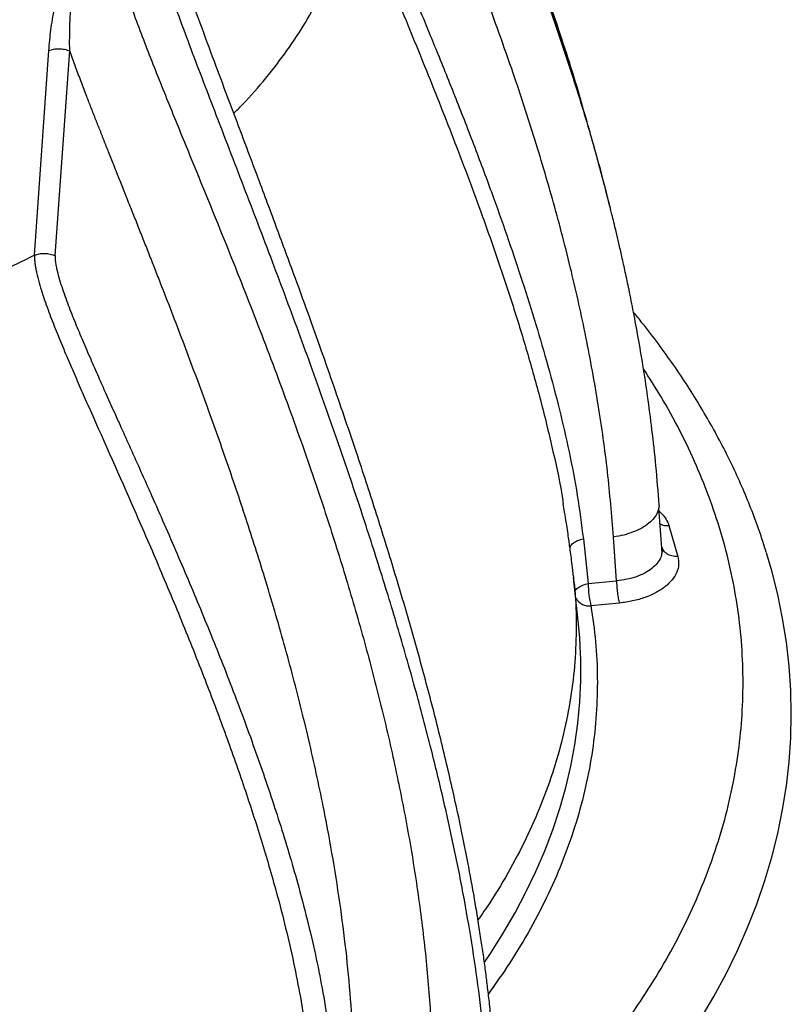
# Model space of a CAD drawing. Units: inches. Extents: x 0.3 to 7.9, y 0.2 to 11.3.
# Drawn here: x 6.2 to 6.6, y 5 to 5.5 of the extents above; entities that cross this region are included whole.
import ezdxf

# ---------------------------------------------------------------- set-up
doc = ezdxf.new("R2010")
doc.units = ezdxf.units.IN
doc.header["$MEASUREMENT"] = 0

msp = doc.modelspace()

# ---------------------------------------------------------------- linework, layer by layer
at = {"color": 7, "linetype": 'Continuous', "lineweight": 25}
for p, q in [((6.190128341041953, 5.363084785888541), (6.196962402561687, 5.460747555770534)), ((6.199956740083301, 5.362828068025195), (6.206908630249926, 5.460552007182297)), ((6.452523319910081, 5.431142614960588), (6.452466992869152, 5.431348031997125)), ((6.489648638894044, 5.22102691167095), (6.488168017886776, 5.242437869112202)), ((6.492973828067581, 5.234031423723605), (6.497252597961407, 5.219271381141691)), ((6.452091230989373, 5.227607145264175), (6.454410145229708, 5.206287202847679)), ((6.467951441187489, 5.207624936013905), (6.466505529764948, 5.228499955301972)), ((6.48993373632945, 5.223202657944404), (6.489754892921781, 5.223785005046893)), ((6.447178136660467, 5.210259801935829), (6.447319569412452, 5.209164047234163)), ((6.449674108321716, 5.188328820405055), (6.447433424020976, 5.209201317566328)), ((6.454410145229708, 5.206287202847679), (6.467951441187489, 5.207624936013905)), ((6.469278422140261, 5.196988119732174), (6.455737126182478, 5.195650386565946))]:
    msp.add_line(p, q, dxfattribs=at)
at = {"color": 7, "linetype": 'Continuous', "lineweight": 25, "flags": 128}
for points in [[(6.507999851549028, 4.99837247112733), (6.514361366862429, 5.009191085196181), (6.520230135243089, 5.020102124865652), (6.52560213453031, 5.03109811225417), (6.530473683024118, 5.042171511261243), (6.534841442008514, 5.053314732732319), (6.538702418039667, 5.064520139660019), (6.542053964997463, 5.075780052418158), (6.544893785899031, 5.087086754024972), (6.547219934472978, 5.098432495431969), (6.549030816493265, 5.109809500834717), (6.550325190871812, 5.121209973002006), (6.551102170509072, 5.132626098619682), (6.551361222902016, 5.144050053645493), (6.551102170509072, 5.155474008671304), (6.55032519087181, 5.16689013428898), (6.549030816493264, 5.178290606456271), (6.547219934472977, 5.189667611859018), (6.544893785899029, 5.201013353266014), (6.54205396499746, 5.21232005487283), (6.539540790075017, 5.22092277234083)], [(6.450788200793574, 5.17277313847712), (6.450364864606363, 5.180622230960023), (6.449674108321716, 5.188328820405055)]]:
    msp.add_lwpolyline(points, dxfattribs=at)
at = {"color": 8, "linetype": 'Continuous', "lineweight": 25, "flags": 128}
msp.add_lwpolyline([(6.404997397618674, 5.025759416799479), (6.407726128958626, 5.029810906979735), (6.413844265221379, 5.039440969248501), (6.419508048579009, 5.04916321671366), (6.424713318081628, 5.058970506837811), (6.429456249630722, 5.068855634606191), (6.433733358788549, 5.078811337819899), (6.43754150333802, 5.08883030243115), (6.440877885591153, 5.098905167916593), (6.443740054444424, 5.109028532684794), (6.446125907179489, 5.119192959513881), (6.448033691007968, 5.129390981015367), (6.449462004359141, 5.139615105120127), (6.450409797909633, 5.149857820582532), (6.450876375354305, 5.160111602498636), (6.450861393917799, 5.170368917834425), (6.450788200793574, 5.17277313847712)], dxfattribs=at)
at = {"color": 7, "linetype": 'Continuous', "lineweight": 25}
msp.add_arc((6.499891967936023, 5.206560042278347), 0.04548264106275831, 180.3437056700054, 193.8785234021837, dxfattribs=at)
at = {"color": 8, "linetype": 'Continuous', "lineweight": 25}
msp.add_arc((6.454944612249598, 5.203178395516481), 0.007569610101792947, 211.7468299444575, 276.0096980302504, dxfattribs=at)
at = {"color": 7, "linetype": 'Continuous', "lineweight": 25}
for points, knots in [([(6.452595198414201, 5.431116504543041), (6.452331323198911, 5.431994531783901), (6.451780706284664, 5.433826672970247), (6.450669209135859, 5.437231227262121), (6.449282477207641, 5.441473181561482), (6.447704999749039, 5.446503866506538), (6.446091772813009, 5.451827068810887), (6.444283106186384, 5.457616923669218), (6.442357742571636, 5.463691451460247), (6.439871617101891, 5.47138830816106), (6.436745951054892, 5.480842254452947), (6.432883920303671, 5.492195188958256), (6.428548731754314, 5.504585827943314), (6.42370671748128, 5.518034956082732), (6.41840224301925, 5.532353534542827), (6.412853944535102, 5.546936256372905), (6.407192236093592, 5.561468767075369), (6.400171786063621, 5.579141824620347), (6.391767330690468, 5.599871120718353), (6.38202162506231, 5.6235765295725), (6.372437852800029, 5.646843578464897), (6.364647296105099, 5.666180780448356), (6.358845547996563, 5.681359979495593), (6.354792762684345, 5.692507345220496), (6.351176026650909, 5.703215252200683), (6.348150398047959, 5.713382218310051), (6.345930456761197, 5.721832232461885), (6.345162736754411, 5.726714653370444), (6.344879266660376, 5.728517420397268)], [0, 0, 0, 0, 0.007228793201574762, 0.01508400780275394, 0.02896994656254571, 0.04510204191360877, 0.06323198035027285, 0.08240375119454878, 0.1025848465730067, 0.1237737034836316, 0.1591019185201696, 0.1969049449079058, 0.2371711525390974, 0.2830300047557423, 0.3316141742227869, 0.380805522519081, 0.4295698801435425, 0.4779048016986864, 0.5589848233249165, 0.6389562812432585, 0.7176700168490241, 0.7947327376784943, 0.8340171185622719, 0.8723460667613958, 0.9095664775673149, 0.9455209569033988, 0.9798843597496038, 0.9999999999999999, 0.9999999999999999, 0.9999999999999999, 0.9999999999999999]), ([(6.466505529764948, 5.228499955301972), (6.46564013420743, 5.238896249681946), (6.463883256068107, 5.260002230834076), (6.459376363695425, 5.291835406110311), (6.453590526709424, 5.323734545177739), (6.446421794134273, 5.355909176956103), (6.438060374082149, 5.387990001122586), (6.428505823209536, 5.420200643184503), (6.419387567724672, 5.447890050113068), (6.4111688021422, 5.471178276077449), (6.404147568546544, 5.490174623119415), (6.396891945941952, 5.509021992374511), (6.389413242362921, 5.527764787087845), (6.383077623830578, 5.543195579048966), (6.377985407640288, 5.555402703510469), (6.374148521994582, 5.564520430469824), (6.370240445759546, 5.573740192512202), (6.366288097270286, 5.58300783211155), (6.362316602101433, 5.592297086230754), (6.358364494610303, 5.601532968906132), (6.354476778287738, 5.610655663214603), (6.351962935074161, 5.616637894109757), (6.350712825531256, 5.619612798785391)], [0, 0, 0, 0, 0.07586612273054884, 0.1540192012570043, 0.2345627643052224, 0.3128580215633819, 0.3952982196841715, 0.4774197473737544, 0.5590697187755675, 0.6089397575430907, 0.6583890829311793, 0.7074486637822265, 0.7568699524998269, 0.8061646876675905, 0.8295720626814074, 0.8536908992923012, 0.8785700996973932, 0.9028626249501075, 0.9274258728040963, 0.9525035383076927, 0.9763804760396411, 0.9999999999999999, 0.9999999999999999, 0.9999999999999999, 0.9999999999999999]), ([(6.405042884193239, 4.986818540455598), (6.404261723049367, 4.994225170545622), (6.402699231166083, 5.009040038756799), (6.399388440519609, 5.031925944672478), (6.395417776592805, 5.055216772160484), (6.390751263791278, 5.078903081380473), (6.385453468993837, 5.102903110345891), (6.379180196575432, 5.128760487958807), (6.371851064958845, 5.156448311413796), (6.363409296129745, 5.185905762314074), (6.354382235490379, 5.21539518895763), (6.344837451699092, 5.244878014014482), (6.334094509357775, 5.276544225358195), (6.322093006975787, 5.310401791651373), (6.308820322883093, 5.346398230132753), (6.295238332553059, 5.382247990185089), (6.284013632366314, 5.411392214278707), (6.275367364397389, 5.433844813550534), (6.269322808844345, 5.449637154304001), (6.263397742687829, 5.465295008916905), (6.257664473618696, 5.480768169019017), (6.252211121911132, 5.495995299714659), (6.247187143552437, 5.510817010796534), (6.243398774451069, 5.523061282003183), (6.240778980230564, 5.532642055113119), (6.239107864580726, 5.539620565652958), (6.237830917225792, 5.545974119673647), (6.237339478712239, 5.549720366897592), (6.237103837960662, 5.551516661829915)], [0, 0, 0, 0, 0.04342478465223419, 0.08685899712855703, 0.1303076466203609, 0.1737652057604739, 0.217214293507149, 0.2606243672483599, 0.3126042843773381, 0.3643884395606679, 0.4158818526607425, 0.4670462828035709, 0.5180743226422012, 0.5804107841157782, 0.6425264498102539, 0.7043616393976667, 0.7658228822533716, 0.7932304557870895, 0.8204670079437552, 0.8474939107095792, 0.8742214396457114, 0.9005428986887709, 0.926388732054146, 0.9512467990255626, 0.9646218469509865, 0.9772792982530718, 0.989105609169099, 1, 1, 1, 1]), ([(6.350495959804517, 5.548127451252663), (6.350625276073538, 5.546505374676526), (6.350886153188144, 5.543233066713606), (6.352043617359329, 5.538550100642628), (6.35337472154619, 5.533822456893291), (6.354875534885602, 5.529162329684119), (6.356516045784862, 5.524429841091637), (6.358165058336762, 5.519893298606349), (6.359835576744175, 5.515454612794029), (6.361494072986783, 5.511161877688392), (6.363105011734117, 5.507071461324533), (6.364711056778114, 5.503042658018578), (6.367193527322982, 5.496864593818399), (6.370501001534258, 5.488722333560484), (6.374585268399509, 5.478748206438631), (6.378590014485153, 5.468987481273903), (6.382777028885037, 5.458745831200282), (6.387183405286089, 5.447847486466701), (6.391726529476947, 5.436449417142867), (6.396296544591266, 5.424790328723232), (6.400764558543329, 5.413167174485492), (6.405084951678625, 5.401684088445118), (6.410338361395508, 5.387390502828053), (6.416353392930795, 5.370420514923123), (6.423118436038209, 5.350279776089472), (6.429403486333427, 5.33031737738603), (6.435356283681567, 5.309863280104969), (6.440689945328348, 5.289632265265428), (6.445418417590028, 5.269015972959204), (6.449423909506347, 5.248516564326899), (6.451207816820205, 5.234532323645041), (6.452091230989373, 5.227607145264175)], [0, 0, 0, 0, 0.01435728341297799, 0.02896376997815003, 0.04283804503136442, 0.05809520608108255, 0.07254275013446121, 0.0874290503336186, 0.1010585016450403, 0.1147493061762058, 0.1283772491632592, 0.1401706575879584, 0.1533322824329887, 0.1876043611236173, 0.2183396221135259, 0.2491909749695471, 0.2814369527414041, 0.3167478935807819, 0.3537547153018972, 0.3905916566084295, 0.4281640390474609, 0.4645590648347963, 0.4997781017552022, 0.5637046763395828, 0.6248276087867788, 0.6889323635011205, 0.7500330694134506, 0.8144742590047277, 0.875125801990958, 0.9381606684228386, 1, 1, 1, 1]), ([(6.196962402561687, 5.460747555770534), (6.197247019986202, 5.463999266769395), (6.19781622010069, 5.47050229193023), (6.19947701456243, 5.48056390460973), (6.201738624139874, 5.490796649622464), (6.204669526503755, 5.501184725058063), (6.208251606340611, 5.511619767735513), (6.212489147368609, 5.522009226333481), (6.217316221975233, 5.532271897090631), (6.221003621178768, 5.538906370200908), (6.222847688286905, 5.542224267983916)], [0, 0, 0, 0, 0.1251975390871262, 0.2503797991406762, 0.3755165547694272, 0.5009426353328061, 0.6268129776935958, 0.7511532909513707, 0.8755518440518711, 1, 1, 1, 1]), ([(6.206908630249925, 5.460552007182299), (6.206887346110782, 5.464846665897793), (6.206844742064949, 5.473443200411454), (6.207968419974401, 5.486794383633866), (6.209997584362837, 5.500407019099891), (6.213100135838737, 5.514256606434931), (6.217213371598706, 5.528322050841816), (6.220955686297975, 5.537555907304355), (6.222847688286905, 5.542224267983917)], [0, 0, 0, 0, 0.164252525446194, 0.3287810737696134, 0.4942308450845525, 0.6602034719863974, 0.8282090741971813, 1, 1, 1, 1]), ([(6.222847688286905, 5.542224267983917), (6.222734205734838, 5.540199075641446), (6.222497278667352, 5.535970911275556), (6.22310718085919, 5.529165534368439), (6.224286839948209, 5.521831411496907), (6.226241879476476, 5.5131500794906), (6.229006011102489, 5.503186507337169), (6.232590195255866, 5.491998865752961), (6.237983659609477, 5.476600451857996), (6.24545687235687, 5.457029528508598), (6.254981842802104, 5.433318944495301), (6.266450950917774, 5.405316990478112), (6.279667031700793, 5.373049022595549), (6.294229898865542, 5.336469833060351), (6.308276833792854, 5.299612418819796), (6.320670872262263, 5.264983207313432), (6.331467022513376, 5.232656125155628), (6.340764945014254, 5.202689249120832), (6.349308567112932, 5.172629596938213), (6.357012817531461, 5.142503279958383), (6.363792038389759, 5.112346137145392), (6.369551642480869, 5.082208999921995), (6.37420368116626, 5.052151995863569), (6.377613465674705, 5.02225696241318), (6.379816677097343, 4.992564061072034), (6.380080873112278, 4.973107153341106), (6.380213108003815, 4.963368618548651)], [0, 0, 0, 0, 0.01083887791091814, 0.02262923693128072, 0.03525865965487997, 0.04858272434436973, 0.06713124868483188, 0.08634388513551781, 0.1060790913437157, 0.1464942705414148, 0.1875982519781717, 0.229145739480516, 0.2920169820241256, 0.3552694433227269, 0.418818287610554, 0.4826126227771878, 0.5337964113514233, 0.5850985472377709, 0.6365156816008957, 0.6880545311909044, 0.7397324683007066, 0.7915404787375879, 0.8434640782460576, 0.8955093045830805, 0.947700514034508, 0.9999999999999999, 0.9999999999999999, 0.9999999999999999, 0.9999999999999999]), ([(6.408351588457402, 4.99565929682296), (6.408057826694542, 4.998603264842311), (6.407501019206204, 5.004183376503708), (6.406577022536136, 5.012205030537991), (6.40564186182286, 5.019706697141503), (6.404644315567675, 5.027129253432666), (6.403526969770309, 5.034894048670835), (6.402264780717737, 5.043106875676439), (6.400417764536704, 5.054394208859512), (6.397787551172804, 5.069155299991386), (6.394144540408762, 5.087632065343036), (6.389475131344532, 5.1092538787441), (6.38371482109498, 5.133584242898475), (6.376805307565231, 5.160318850670272), (6.369350665832987, 5.187112651213099), (6.362712464058332, 5.209541700845612), (6.357166960363635, 5.227539553755428), (6.352879662150324, 5.241112273793689), (6.348423344601627, 5.254903177721625), (6.343680932222192, 5.269266640206695), (6.338560430594027, 5.284452145908807), (6.333012354523979, 5.30057281551441), (6.327031923974586, 5.317612640737416), (6.320579194491135, 5.335654949683521), (6.313313650262534, 5.355628449753056), (6.305190150208406, 5.37761962198756), (6.296181017826442, 5.401707891159302), (6.286635463790365, 5.427017683619709), (6.277836497100429, 5.450385343725587), (6.269987168800876, 5.471536636971049), (6.263198778590118, 5.490212829883944), (6.257208957331589, 5.507588061821896), (6.25307570088539, 5.520025695310124), (6.251368334811389, 5.52602834065599), (6.251010382566164, 5.527286805616465)], [0, 0, 0, 0, 0.0183091023392569, 0.03470378577532186, 0.04933454579088695, 0.0641551332943916, 0.07976949540248045, 0.09617852857550307, 0.1133830981725249, 0.1469925038369902, 0.1832805136242719, 0.2211808405305905, 0.2718228005327669, 0.3222514486071921, 0.3724059138320774, 0.4222234429718498, 0.4474165579266026, 0.4725114660333957, 0.4975716234897946, 0.5238460156360746, 0.5520332740537345, 0.5815755692447256, 0.6129541318372234, 0.6461612833577611, 0.6811892766105131, 0.7231916468195608, 0.7675110721316537, 0.8141077560769568, 0.8628672848536639, 0.8965065623242928, 0.9309497626725596, 0.9661038453327505, 0.9928936126514661, 1, 1, 1, 1]), ([(6.196962402561687, 5.460747555770536), (6.19768622765674, 5.461000379070332), (6.199132573136071, 5.461505569950328), (6.201825769312995, 5.461675548254363), (6.204562669620621, 5.461393402852308), (6.206126652003894, 5.460832469310279), (6.206908630249925, 5.460552007182299)], [0, 0, 0, 0, 0.2502667605258556, 0.5000824096696707, 0.7500453428192443, 1, 1, 1, 1]), ([(6.342918590039584, 4.960060649533363), (6.342844056196432, 4.96744819467884), (6.342693823057013, 4.982338800782547), (6.341361914472356, 5.005104777592997), (6.339264223171562, 5.028095075403134), (6.336361561893345, 5.051322710734962), (6.332737319206582, 5.074613485528206), (6.328884633383402, 5.095494843705289), (6.325091289280535, 5.113834277773094), (6.321514211725628, 5.129795315359276), (6.317686239427566, 5.145689384611131), (6.31362569467607, 5.161512775739321), (6.309348987095691, 5.177269899563602), (6.30477395582414, 5.193282841437208), (6.298789394162666, 5.213262227577687), (6.291108594626313, 5.237454985599915), (6.281584691139448, 5.265623076490698), (6.271499532531275, 5.293877568137383), (6.261052972879274, 5.32186717689422), (6.252986168956224, 5.342774370393628), (6.247495241438765, 5.356803571623499), (6.244736870207789, 5.363815202880919), (6.241978314105411, 5.370794729955673), (6.239271313565299, 5.377617995630659), (6.236451259011794, 5.384704983705217), (6.233675577342079, 5.391668044403503), (6.230798247450065, 5.398883934034757), (6.22810461254405, 5.405647918050726), (6.225567915147473, 5.412031753750546), (6.223308657174917, 5.417738515162388), (6.22119956874272, 5.423088476705361), (6.219062629625364, 5.42853635518369), (6.216943188758396, 5.433974163111261), (6.215068514028561, 5.43882267695394), (6.213500865250644, 5.442909481606566), (6.212184404698809, 5.446366556814744), (6.210860378580073, 5.449872213633473), (6.209528030066011, 5.453433498568413), (6.208212125201986, 5.456984775305425), (6.207342416765484, 5.459364877854631), (6.206908630249926, 5.460552007182297)], [0, 0, 0, 0, 0.04606103661084868, 0.0928423095079758, 0.1397083681299915, 0.1859138399782179, 0.2330157536916399, 0.2794384723989997, 0.3106339270718921, 0.3422763850282383, 0.3743787559923412, 0.4050696797262379, 0.4362272084204334, 0.4679048450811528, 0.5001115135051515, 0.5548413958107274, 0.6116263841085382, 0.6676877766022514, 0.7232371439177583, 0.7787737761227268, 0.7927632851798292, 0.8072389312092595, 0.8207700711301669, 0.8345795874523155, 0.8481289369835531, 0.863248779977402, 0.8763203835682041, 0.8913862009378907, 0.903793522855353, 0.9145809576886571, 0.9255806286870456, 0.9358414405845847, 0.9472052265726406, 0.9581319651967258, 0.9648514889660078, 0.9716467585619203, 0.9787990738952183, 0.9857999016330888, 0.9929173836510884, 1, 1, 1, 1]), ([(6.464645991054945, 5.386821879029057), (6.464537582101246, 5.3872521351717), (6.463942688889242, 5.389613162097509), (6.462843596992314, 5.393858437632496), (6.461288506070068, 5.39979542390828), (6.45955817549008, 5.406267776222105), (6.45782184094181, 5.412633185727237), (6.456261290382534, 5.418248297661235), (6.455003826624855, 5.422714648266873), (6.453834621440559, 5.426816644060632), (6.453012794777058, 5.429681802742339), (6.452561319959193, 5.431231021512762), (6.452522348225338, 5.431364751544239)], [0, 0, 0, 0, 0.02871271858912724, 0.1575607992153678, 0.2840969165692665, 0.4267087331456647, 0.5926230440224578, 0.7128411702367041, 0.8055799310342789, 0.894634209577901, 0.9909047251823417, 0.9999999999999999, 0.9999999999999999, 0.9999999999999999, 0.9999999999999999]), ([(6.488282854700653, 5.243819587426826), (6.48780317290548, 5.250055112395238), (6.48687718782618, 5.26209226523373), (6.48496939040925, 5.279419995217194), (6.48287364273632, 5.295403727892057), (6.480646388723938, 5.310053201375219), (6.478380539457836, 5.323385371339992), (6.476144156742457, 5.335416188049426), (6.474071174230204, 5.345789773478709), (6.47220568033843, 5.354619973827003), (6.470574926006667, 5.36201563115948), (6.469104007513368, 5.36845425794069), (6.467812892720537, 5.373943602610192), (6.466719698351542, 5.378484514452339), (6.465834361225694, 5.382092208134508), (6.465176043433321, 5.384740900772269), (6.464795736141628, 5.386246251251015), (6.464648740892644, 5.386828094863448)], [0, 0, 0, 0, 0.1297189769346759, 0.2504114985226982, 0.3620842862681258, 0.4647440567446577, 0.5584004542141946, 0.6430764811254758, 0.7188035363820031, 0.7777435132735332, 0.8298642979578167, 0.8751769174238471, 0.9136910021108166, 0.9454157604413719, 0.9703616147581452, 0.9885442590418083, 1, 1, 1, 1]), ([(6.190128341041953, 5.363084785888541), (6.190128248572791, 5.362292213684648), (6.190128077903028, 5.360829368035304), (6.190380308823697, 5.358638911703276), (6.190700545523205, 5.356648106211377), (6.191607786371042, 5.352147829115549), (6.193634677201848, 5.345201439218032), (6.196899022278997, 5.335950337834762), (6.200401262890867, 5.327007102317395), (6.204018914010433, 5.318210667203431), (6.207726513487309, 5.309497279601262), (6.21148878349462, 5.300834153363131), (6.220986869123931, 5.279294445125688), (6.233527596364047, 5.251331364716402), (6.24852124716358, 5.216792689725901), (6.260321126575921, 5.188605791820028), (6.271154191897165, 5.161467114914151), (6.280990814510212, 5.135403816724029), (6.289812646436719, 5.110453762796713), (6.297949452145128, 5.085507673936084), (6.304478198607607, 5.063341822968498), (6.30956863063551, 5.043972963252925), (6.313440384083784, 5.027399722785371), (6.316753584367645, 5.010896756087726), (6.319378104077784, 4.994546460093281), (6.32130068596928, 4.978405292429106), (6.321776463219499, 4.967894973047681), (6.322013548267049, 4.962657565060733)], [0, 0, 0, 0, 0.006325067564520004, 0.0116741383600413, 0.01659988919528254, 0.02127230356825798, 0.04518996972367596, 0.0678587321187716, 0.09004679800903642, 0.1120008108347953, 0.1338244394160358, 0.1555744688475932, 0.1772767917740638, 0.2963715549467986, 0.366977230466192, 0.4375619749816453, 0.5081199985266462, 0.5701316719230187, 0.6320217009529945, 0.6937305667053324, 0.7552746776623865, 0.7962889448544083, 0.8372997672786937, 0.8782814153254958, 0.9191169273694901, 0.9596950734577561, 1, 1, 1, 1]), ([(6.190128341041953, 5.363084785888541), (6.190851986807876, 5.363324049389111), (6.192299287694134, 5.363802579483161), (6.194953018149358, 5.363954964192531), (6.197650527085377, 5.363667961590536), (6.199187557916949, 5.363108194428383), (6.199956740083301, 5.362828068025195)], [0, 0, 0, 0, 0.2499616943331308, 0.4999266198673653, 0.7497463824640971, 1, 1, 1, 1]), ([(6.199956740083301, 5.362828068025195), (6.199951035646455, 5.362204594977906), (6.199939068138189, 5.360896592268777), (6.200240874380331, 5.358811108884765), (6.20107603381225, 5.35451729320323), (6.203039829667153, 5.347959690009692), (6.206153335941504, 5.339267924867915), (6.209575497518212, 5.330660531246689), (6.213172420649092, 5.322035129680523), (6.216841911688007, 5.313527163934158), (6.22054312070598, 5.305115443056812), (6.224265622188793, 5.296771698489517), (6.227682620365753, 5.289165668298674), (6.231418698210488, 5.280862911859836), (6.234996845558424, 5.272913344240568), (6.23888001262652, 5.26427396034644), (6.242424814881261, 5.256357210398622), (6.246842049841586, 5.246439453296565), (6.252099980507948, 5.234528730459008), (6.258152930625477, 5.220605648620226), (6.264167312860113, 5.206512147345748), (6.270067445838192, 5.192390331172819), (6.275831800005814, 5.17825781448034), (6.28154358264049, 5.16387277811194), (6.287106762211039, 5.149424497934432), (6.292478168448286, 5.134977239823816), (6.297567961549598, 5.120752757693587), (6.302429671096747, 5.106566120215433), (6.307108464997411, 5.092228275829413), (6.311534287301718, 5.077880539346795), (6.315990394649377, 5.062441103255622), (6.320277226132619, 5.046225010747655), (6.324218001817412, 5.02940079056558), (6.327564295864147, 5.012798628349437), (6.330236423173781, 4.99629069384796), (6.332217521629078, 4.979746137636456), (6.332713194263227, 4.969016021947144), (6.332959143709733, 4.963691810294312)], [0, 0, 0, 0, 0.004894628095135059, 0.01026858632695858, 0.01564664117287926, 0.03698134422290814, 0.05883099736163706, 0.08055334136644687, 0.1015657670567102, 0.1237995755026241, 0.1448161815437161, 0.1652231060206452, 0.1870291488628111, 0.2024967651713414, 0.2281980221449031, 0.2473269567375821, 0.2680172074835434, 0.2882142828429303, 0.3224719981424042, 0.3581823127789066, 0.3934591328498573, 0.4288277879637815, 0.4645638211748094, 0.4997259795843198, 0.536793545699079, 0.5728007402375136, 0.6077568561546847, 0.6429805498577056, 0.678545230006776, 0.7144924298617118, 0.7496863822132687, 0.7933096318099444, 0.8350309169885747, 0.8749090374965218, 0.9172210952410096, 0.9589256610005197, 0.9999999999999999, 0.9999999999999999, 0.9999999999999999, 0.9999999999999999]), ([(6.539382492760557, 5.221280634895765), (6.538723869833613, 5.223421036344808), (6.536977801233945, 5.229095433041249), (6.533666650921716, 5.238246320728336), (6.529493205981033, 5.248745471902441), (6.524864708195347, 5.259204058485413), (6.519804224876205, 5.269617869325224), (6.514305415431447, 5.279978054435967), (6.508371185765046, 5.290276929181506), (6.502000610637157, 5.300505583145298), (6.495202596845566, 5.310657962341777), (6.487954253867949, 5.320717239776226), (6.481573809031717, 5.329103983333195), (6.477456153244172, 5.334084327440571), (6.476044968748805, 5.335791168601792)], [0, 0, 0, 0, 0.05351176184127691, 0.1418644921721362, 0.2305730225032948, 0.319638272545582, 0.4090572021291288, 0.4988230039339215, 0.5889254101409618, 0.6793510958896705, 0.7700841575510124, 0.8611066407231831, 0.9523990918051557, 1, 1, 1, 1]), ([(6.44731128618878, 5.210274350207397), (6.447225102663146, 5.211069446266348), (6.446966470582132, 5.21345548636879), (6.446521487559131, 5.217162197576045), (6.44601911289095, 5.221125740652977), (6.44558093830341, 5.224403751462166), (6.445136854948422, 5.227602476166665), (6.444622773317746, 5.231161403888671), (6.443955309088277, 5.235561712277287), (6.443245114600271, 5.240058720882194), (6.442723127235847, 5.243124136620366), (6.442496005534863, 5.244457928363475)], [0, 0, 0, 0, 0.06930772246275078, 0.2079887119842172, 0.3237626527875334, 0.4160341475593143, 0.4959090713020435, 0.6054698547138719, 0.727529592211117, 0.8814455163047603, 1, 1, 1, 1]), ([(6.488190991793943, 5.243812632613639), (6.488232632883251, 5.243581471214975), (6.488314532390054, 5.243126824017759), (6.488156948456791, 5.242666761955153), (6.488079486698795, 5.24244061443225)], [0, 0, 0, 0, 0.5084412706788426, 1, 1, 1, 1]), ([(6.489656183099568, 5.222616985614453), (6.489709080761309, 5.222319868656577), (6.489804196400591, 5.221785620667914), (6.489636595577096, 5.221262045441915), (6.489562204363877, 5.22102965161794)], [0, 0, 0, 0, 0.5561405268319953, 1, 1, 1, 1]), ([(6.497252597961407, 5.219271381141691), (6.497452771965364, 5.218004440204372), (6.497853217826673, 5.215469938996199), (6.49684480068468, 5.211673485523242), (6.494664690561763, 5.208063176071931), (6.49131000409262, 5.204762032378278), (6.486923372874609, 5.20189081807705), (6.481649260422733, 5.199579233567396), (6.475720293657285, 5.197839455884657), (6.471424486428014, 5.197271736396817), (6.469278422140261, 5.196988119732174)], [0, 0, 0, 0, 0.1250374436150359, 0.2501360107440742, 0.375080614822451, 0.5000878400307531, 0.6250176119748705, 0.7499825561300231, 0.8750983275159702, 1, 1, 1, 1])]:
    msp.add_open_spline(points, degree=3, knots=knots, dxfattribs=at)
at = {"color": 8, "linetype": 'Continuous', "lineweight": 25}
for points, knots in [([(6.452466992869152, 5.431348031997125), (6.45215275858061, 5.432500292083167), (6.44855008691978, 5.445710864287591), (6.440400908796399, 5.470827997584877), (6.427064467263463, 5.509862449425602), (6.411244975226647, 5.551745147048326), (6.393235163396907, 5.596405160155436), (6.37823617157564, 5.632429999473115), (6.366996729008869, 5.660002487723488), (6.359526175963135, 5.679112493503555), (6.353854167067238, 5.694733362657077), (6.349953363667852, 5.70686399093323), (6.347524769052851, 5.715471925629086), (6.345744947526668, 5.722640835157859), (6.345101198744046, 5.726920719986662), (6.344879266660376, 5.728396208226114)], [0, 0, 0, 0, 0.01149930612558911, 0.131838649722489, 0.2519052547114998, 0.4040407860649064, 0.5551556036327009, 0.7053474607708053, 0.7707852341477038, 0.8355134607108311, 0.8991486909175542, 0.9285267176835112, 0.9573511473635766, 0.9852968285343398, 1, 1, 1, 1]), ([(6.344960470823114, 5.724014353786771), (6.34504572510286, 5.722200901600691), (6.345265556669829, 5.717524842675793), (6.346643907947336, 5.710077872907063), (6.348691215002189, 5.70151436537011), (6.351279190398292, 5.692797021364833), (6.354219461094824, 5.683972818261077), (6.357454551017526, 5.67508918833568), (6.360903997732776, 5.666165283778442), (6.367091779632601, 5.650731091058476), (6.376359538362236, 5.628846796406486), (6.389422408559168, 5.598626524420515), (6.403141212451639, 5.566287498624804), (6.417186265822532, 5.531767742311259), (6.429827388490412, 5.498539586427293), (6.441070655822914, 5.466659536291325), (6.450896090165962, 5.436168529454625), (6.458794212340492, 5.409553746842596), (6.462967186242254, 5.392977448026023), (6.464524456268109, 5.386791506322489)], [0, 0, 0, 0, 0.01484427148884012, 0.03827654719092465, 0.06292055801368932, 0.08839496783729889, 0.1144316803183174, 0.1409082567277635, 0.1677046083444824, 0.194700163353269, 0.2803953403624521, 0.3669576833059895, 0.4705621067576825, 0.5745756623195056, 0.6789182300423814, 0.7680527437725935, 0.8573405406887202, 0.9467623557874776, 0.9999999999999999, 0.9999999999999999, 0.9999999999999999, 0.9999999999999999]), ([(6.285225840469291, 5.430779204132391), (6.286581409539234, 5.432109434115593), (6.292138154501251, 5.437562309163696), (6.300692901370778, 5.447526556078051), (6.310831608629696, 5.46062905514714), (6.319635727431304, 5.474056127256795), (6.327182502665574, 5.487733011035517), (6.33343008824335, 5.501628277113272), (6.338334641005229, 5.515699458539663), (6.342002489629568, 5.529901058710014), (6.34331062555107, 5.539438766347141), (6.343964693511821, 5.544207620165704)], [0, 0, 0, 0, 0.03876934055201126, 0.1589231729830101, 0.2790770054140085, 0.3992308378450071, 0.5193846702760055, 0.6395385027070039, 0.7596923351380027, 0.8798461675690014, 1, 1, 1, 1]), ([(6.343964693511819, 5.544207620165704), (6.344078887080783, 5.542498137919394), (6.344295621148914, 5.539253620342708), (6.345340921003805, 5.534630727098143), (6.346495513490773, 5.530290390139564), (6.347783521221319, 5.526061371956419), (6.349159062666295, 5.521904064827101), (6.350594457581558, 5.517805936535212), (6.354247143494995, 5.507747313066768), (6.362809434514268, 5.486233227563006), (6.375800633730354, 5.454718851959798), (6.390094173447281, 5.418866289528976), (6.401618217336629, 5.388256216072836), (6.411053781573765, 5.361518812094723), (6.418615687413619, 5.338718246726844), (6.425646130572794, 5.315764123606816), (6.432109987738461, 5.292675100615374), (6.437640177840866, 5.26940860532831), (6.441205249725622, 5.253350368003519), (6.442390628792035, 5.244956489617407), (6.442461826849117, 5.244452323608904)], [0, 0, 0, 0, 0.01619611398749048, 0.03073946899410402, 0.04485510320116536, 0.05881845390654237, 0.07266233065232912, 0.08638139615658547, 0.09998486678431752, 0.1740994206509063, 0.3056985385386793, 0.4228708710232078, 0.5399320910931099, 0.615947416172017, 0.691994493287068, 0.768026832787359, 0.8439736878618911, 0.9197191085895482, 0.9951780458663257, 1, 1, 1, 1]), ([(5.116309996958969, 5.318032108899272), (5.114723606328972, 5.315826747621089), (5.109381379431982, 5.308400115040731), (5.101411048895352, 5.295442232395874), (5.092376801086823, 5.279157528155817), (5.084518686240724, 5.262571845294008), (5.077780309290593, 5.245717433760856), (5.07222532302085, 5.228656932140336), (5.067872485320909, 5.211401304003781), (5.064749454161607, 5.194028277339058), (5.062868052690745, 5.176562065622978), (5.062241768666822, 5.159052246169011), (5.06286802497752, 5.141542383965685), (5.064749427576054, 5.124076255249585), (5.067872446618253, 5.106703240249107), (5.072225058304069, 5.089447462947388), (5.077781030042817, 5.072387241853565), (5.084515584468812, 5.055531887333603), (5.092387830065872, 5.03894961510552), (5.101369732393371, 5.022652606573326), (5.111428404967054, 5.006659123921586), (5.122921346233841, 4.990446133844216), (5.135981002409553, 4.974024281149504), (5.150623938560291, 4.957565696467709), (5.166359344580949, 4.941625808281476), (5.183043981836241, 4.926298868707686), (5.200529599362663, 4.911657933047632), (5.218712446698986, 4.897711424428922), (5.237451138740147, 4.88449615099421), (5.256876491057144, 4.871863703574904), (5.277110091991833, 4.859712079897635), (5.298294138676495, 4.847965245378873), (5.320605749951579, 4.836556169610784), (5.343959612372602, 4.825561448673115), (5.368483571952476, 4.814963771665741), (5.392212992924915, 4.805579954996772), (5.414898050479826, 4.797322180020246), (5.436386374049105, 4.790073415934385), (5.458473114930259, 4.783193366793127), (5.481146847701398, 4.776703471676328), (5.505454907324323, 4.770340830337052), (5.531408898768655, 4.764209431404554), (5.559113213092556, 4.758402752905683), (5.587343512179958, 4.753217558934701), (5.61606810568303, 4.748673004086726), (5.645265518656123, 4.744785219746629), (5.674817956122108, 4.741577799458971), (5.704708932544207, 4.739065119773036), (5.734803127770478, 4.737262189228085), (5.765058780300602, 4.736176090844152), (5.79538996147936, 4.73581454167034), (5.825721219489609, 4.736176072574589), (5.855976719921694, 4.737262182953535), (5.886070925390126, 4.739065063529339), (5.915962047156275, 4.741577772755898), (5.945514418947356, 4.744785166973274), (5.974711912971205, 4.748672942488288), (6.003436363324401, 4.753217493137934), (6.031666668919038, 4.758402634982528), (6.059371195304854, 4.764209383060331), (6.087455960905252, 4.770844116826942), (6.115902526378314, 4.778383295860299), (6.144412720410489, 4.786836482971968), (6.172024408407021, 4.79592033951651), (6.198574323210355, 4.805552175583199), (6.223935915616132, 4.815646407715703), (6.248094594771218, 4.826143142052834), (6.270986600198209, 4.836960758709221), (6.292869011962456, 4.848174775906351), (6.313918522322535, 4.859855385098094), (6.334266841317973, 4.872084674942226), (6.354030081601203, 4.884964893964998), (6.37307556049729, 4.898446791767431), (6.391433264608109, 4.912604172283023), (6.407688273112208, 4.926302875425145), (6.421992708845403, 4.939398680401238), (6.434549297067547, 4.951803625550709), (6.446467183069156, 4.964554029661187), (6.457709229246496, 4.977643296977879), (6.468730841532211, 4.991676041104927), (6.479351886818724, 5.006658961447698), (6.489410438864619, 5.022652321674784), (6.498392431485062, 5.0389493264407), (6.506264684353865, 5.055531681305397), (6.512999254064278, 5.072386989039457), (6.518555270987529, 5.089447248057309), (6.522907831426498, 5.106702941439404), (6.526030937306973, 5.12407595059319), (6.527912318066764, 5.141542166875749), (6.528538609987374, 5.159051985606386), (6.527912342824759, 5.176561846107616), (6.526030975698938, 5.194027982322454), (6.52290782601464, 5.211400969088509), (6.518555699816387, 5.228656851457639), (6.512997923173502, 5.245716681907594), (6.506270035943153, 5.262573479466122), (6.498373031570499, 5.279150392956541), (6.489956430723188, 5.29459764346237), (6.48364954464683, 5.30438757029286), (6.48078593705235, 5.308832633749182)], [0, 0, 0, 0, 0.004353866657893087, 0.0146618008994315, 0.02505851866484475, 0.03552915027476044, 0.04600428679236865, 0.05659072769761881, 0.0671728371152706, 0.07779112267211352, 0.08842974511324825, 0.09907308798526533, 0.1097161929380635, 0.1203548947198429, 0.130973181128435, 0.1415552116315879, 0.1521418891819568, 0.1626167915459892, 0.1730875012405766, 0.1834842214389207, 0.1937920788130068, 0.2041042386994936, 0.2154181308382468, 0.2267296674442689, 0.2378307315684617, 0.2488608662587281, 0.2597269250621634, 0.2702473512627238, 0.2806799276124195, 0.2908586855690311, 0.3010398073292295, 0.3114057076200481, 0.3217698442030572, 0.3324058426395154, 0.3431177360648291, 0.3540065443987206, 0.3626731246236514, 0.371342400532841, 0.3801993481840198, 0.3890856818283346, 0.3979766027728198, 0.408288532148721, 0.4185964663891816, 0.4289931841635413, 0.4394638157790042, 0.4499389522800061, 0.460525393200461, 0.4711075026130315, 0.4817257881597035, 0.4923644106008383, 0.5030077534728553, 0.5136508584231709, 0.5242895602057764, 0.5349078466107706, 0.5454898771113, 0.5560765546695299, 0.5665514570325847, 0.5770221667275048, 0.5874188869211997, 0.5977267442926302, 0.6080389041870471, 0.6193527963198323, 0.6306643329296006, 0.6417653970619223, 0.6527955317506041, 0.663661590544771, 0.6741820167443712, 0.6846145931000975, 0.6947933510568406, 0.7049744728168321, 0.7153403731075492, 0.7257045096906064, 0.7363405081209379, 0.7470524015479153, 0.7579412098816924, 0.7666077901051276, 0.7752770660190795, 0.7841340136668652, 0.7930203473107319, 0.8019112682604098, 0.8122231976355204, 0.8225311318762433, 0.8329278496436219, 0.843398481255335, 0.8538736177675644, 0.8644600586826913, 0.8750421680970487, 0.8856604536502937, 0.8962990760929251, 0.9069424189604441, 0.9175855239087441, 0.9282242256920202, 0.9388425120952155, 0.9494245425941756, 0.9600112201571102, 0.9704861225174758, 0.9809568322132945, 0.991353552412912, 1, 1, 1, 1]), ([(6.488079486698795, 5.24244061443225), (6.487942245572304, 5.241730905039572), (6.487623967288276, 5.240085005640196), (6.48598688183203, 5.237574374194457), (6.483437303710779, 5.235027007646709), (6.480058320224702, 5.232756682222635), (6.476010376514428, 5.230863749152578), (6.471456603808917, 5.229363916679719), (6.468155928576912, 5.22878794954701), (6.466505529764948, 5.228499955301972)], [0, 0, 0, 0, 0.1121683141884226, 0.260131488826931, 0.4081272845243616, 0.5560717479515749, 0.7040519433589684, 0.8520204846732682, 1, 1, 1, 1]), ([(6.488278795921614, 5.240835930616347), (6.488726444308639, 5.240444336477596), (6.490122710554164, 5.239222909809413), (6.49178226363528, 5.236934752019216), (6.492576495843639, 5.234999550882539), (6.492973828067581, 5.234031423723605)], [0, 0, 0, 0, 0.1908202001925909, 0.5951899129209904, 1, 1, 1, 1]), ([(6.48869772111509, 5.234777939108336), (6.489152755167163, 5.234547866103258), (6.49040303649687, 5.233915702463176), (6.491974372479115, 5.233986434366336), (6.49297382806758, 5.234031423723605)], [0, 0, 0, 0, 0.363945330751276, 1, 1, 1, 1]), ([(6.445755749853612, 5.223275440404721), (6.445774790594625, 5.223530318661444), (6.445834774067898, 5.224333253961578), (6.447083722758152, 5.225631551367054), (6.449251177333548, 5.226938132143385), (6.451144466930759, 5.227384122161705), (6.452091230989373, 5.227607145264176)], [0, 0, 0, 0, 0.1342406139084275, 0.4228941652540715, 0.7114107302136956, 1, 1, 1, 1]), ([(6.497252597961407, 5.219271381141691), (6.496263414480003, 5.21927585636235), (6.494285047517197, 5.219284806803669), (6.491806358673759, 5.220478235661195), (6.490265068690503, 5.221876969931152), (6.490001814674455, 5.22293027088976), (6.48993373632945, 5.223202657944404)], [0, 0, 0, 0, 0.2986139397635302, 0.5972278795270735, 0.8958418192906347, 1, 1, 1, 1]), ([(6.489562204363877, 5.22102965161794), (6.489425651006042, 5.220280336936133), (6.48910996938732, 5.218548084610495), (6.487467694269381, 5.21598389378615), (6.484915950940865, 5.213444190628577), (6.481532397657581, 5.211253476677175), (6.477474958257106, 5.209508665836193), (6.472910167920466, 5.208217410428585), (6.469603563982924, 5.207822333559467), (6.467951441187489, 5.207624936013905)], [0, 0, 0, 0, 0.1126826738715033, 0.2604977970034097, 0.4083801880512857, 0.5561806405666351, 0.7040476584714696, 0.8521293692751847, 1, 1, 1, 1]), ([(6.447319569412452, 5.209164047234163), (6.447493348705567, 5.207881688027763), (6.448438683800921, 5.200905832959388), (6.448829710556645, 5.188189533928466), (6.448429343254352, 5.171057819086614), (6.44656878538277, 5.153952059186814), (6.443394430678321, 5.136913392160455), (6.438876088432652, 5.119975075456632), (6.433027490917304, 5.103173824120098), (6.425879811863338, 5.086539153748884), (6.41736696974589, 5.07012423801658), (6.409362672965988, 5.056528699579313), (6.403720014797448, 5.048526374170402), (6.401807296400555, 5.045813788263127)], [0, 0, 0, 0, 0.02312913604008949, 0.1258192712830993, 0.2285094065261082, 0.3311995417691179, 0.4338896770121275, 0.5365798122551364, 0.639269947498146, 0.7419600827411559, 0.8446502179841655, 0.9473403532271752, 1, 1, 1, 1]), ([(6.44815070184386, 5.20251970725779), (6.448157026134175, 5.202567757728578), (6.448237727312792, 5.203180906308556), (6.449428890195482, 5.204317381600165), (6.451595478550269, 5.205636632863502), (6.453494514311318, 5.206075567844343), (6.454410145229708, 5.206287202847678)], [0, 0, 0, 0, 0.02819202219701546, 0.3597446204628778, 0.6912972187287364, 1, 1, 1, 1]), ([(6.455737126182479, 5.195650386565946), (6.456556453964104, 5.189949225036498), (6.458198030424457, 5.178526577381557), (6.458970403091454, 5.161304176553644), (6.458492461658706, 5.144016307506273), (6.456629940030687, 5.126704397505693), (6.453408799159646, 5.109419414655167), (6.448826680399931, 5.092223190752727), (6.442895151147727, 5.075165340387248), (6.435641326603974, 5.058291697852892), (6.427060902965825, 5.041670841041765), (6.417547787504509, 5.025691798330523), (6.410266061226181, 5.015415113284029), (6.406762004279781, 5.010469845054119)], [0, 0, 0, 0, 0.09067714060140296, 0.1816775444963975, 0.2729824517406638, 0.3647084755263172, 0.4565537842873684, 0.5484947133334759, 0.6404337216988739, 0.7322790349422099, 0.8240069749297441, 0.9153099747994304, 1, 1, 1, 1])]:
    msp.add_open_spline(points, degree=3, knots=knots, dxfattribs=at)
at = {"color": 7, "linetype": 'Continuous', "lineweight": 25}
for points in [[(5.966398960886781, 5.301136189152206), (5.974628803580513, 5.302040017939503), (5.991088488967976, 5.303847675514096), (6.015403102000085, 5.307547859738455), (6.0393496643277, 5.311958403062689), (6.062834025694595, 5.317137604692189), (6.085791304927134, 5.323050328508553), (6.108148864739103, 5.329684864637186), (6.129845419232736, 5.337015840861308), (6.150792890447338, 5.345036040329306), (6.171011103157131, 5.353666583797041), (6.183755928413678, 5.359945385191374), (6.190128341041953, 5.363084785888541)], [(6.467951441187489, 5.207624936013905), (6.467977408855675, 5.206721861475051), (6.468029344192047, 5.204915712397344), (6.468338827335606, 5.201844177747323), (6.468770241904179, 5.19897682319849), (6.469109028728234, 5.197651020887611), (6.469278422140261, 5.196988119732174)]]:
    msp.add_open_spline(points, degree=3, dxfattribs=at)

doc.saveas('drawing.dxf')
